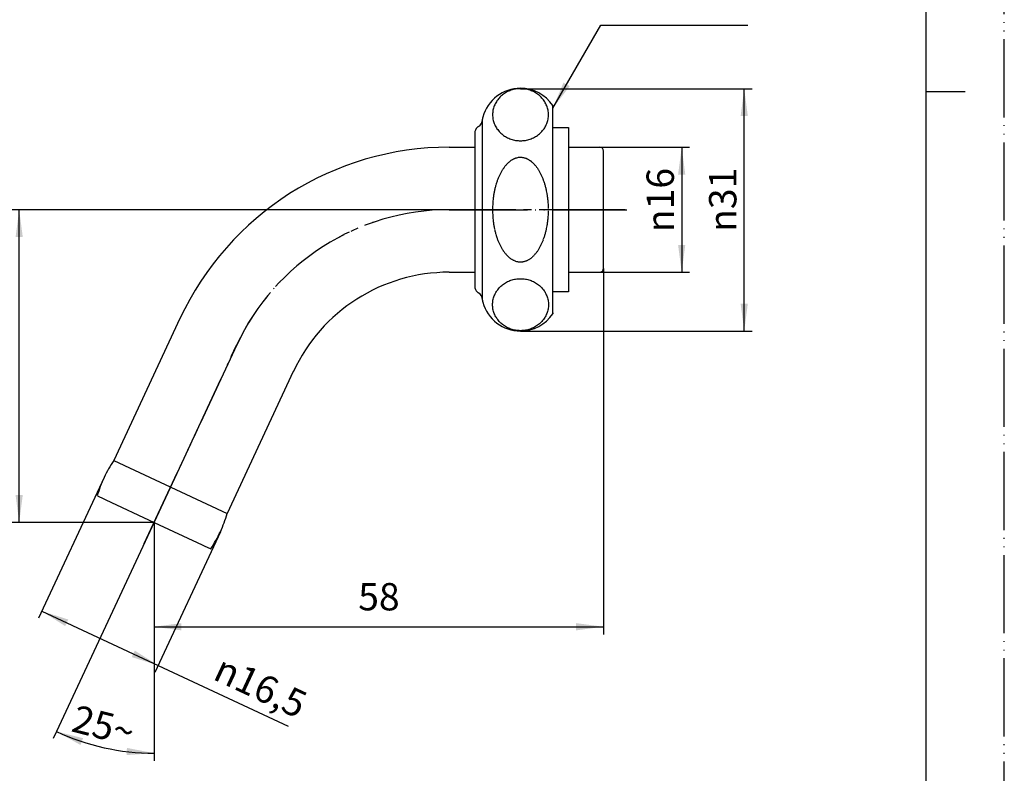
# Model space of a CAD drawing. Units: millimetres. Extents: x 0 to 210, y 0 to 297.
# Drawn here: x 84 to 210, y 61 to 158 of the extents above; entities that cross this region are included whole.
import ezdxf

# ---------------------------------------------------------------- set-up
doc = ezdxf.new("R2010")
doc.units = ezdxf.units.MM
doc.linetypes.add('DASH_CENTER', pattern=[14, 11, -1, 1, -1])
doc.linetypes.add('PHANTOM', pattern=[13, 10, -1, 0, -1, 0, -1])
doc.layers.add('1', color=7, linetype='Continuous')
doc.styles.add('CONVERTER_12', font='txt.shx', dxfattribs={"width": 0.9})
doc.dimstyles.new('ME10_DIM_10', dxfattribs={"dimtxt": 3.5, "dimasz": 3.5, "dimexe": 1, "dimexo": 0, "dimgap": 1, "dimtad": 1, "dimdsep": 46, "dimtxsty": 'CONVERTER_12', "dimsah": 1, "dimcen": 0.09, "dimclrd": 2, "dimclre": 2, "dimclrt": 7, "dimadec": 0, "dimazin": 0, "dimtfac": 1, "dimtdec": 4, "dimtix": 1, "dimtmove": 0, "dimatfit": 3, "dimfxl": 1, "dimtolj": 1, "dimtzin": 0, "dimarcsym": 0})
doc.dimstyles.new('ME10_DIM_12', dxfattribs={"dimtxt": 3.5, "dimasz": 3.5, "dimexe": 1, "dimexo": 0, "dimgap": 1, "dimtad": 1, "dimdsep": 46, "dimtxsty": 'CONVERTER_12', "dimsah": 1, "dimcen": 0.09, "dimclrd": 2, "dimclre": 2, "dimclrt": 7, "dimadec": 0, "dimazin": 0, "dimtfac": 1, "dimtdec": 4, "dimtix": 1, "dimtmove": 0, "dimatfit": 3, "dimfxl": 1, "dimtolj": 1, "dimtzin": 0, "dimarcsym": 0})
doc.dimstyles.new('ME10_DIM_13', dxfattribs={"dimtxt": 3.5, "dimasz": 3.5, "dimexe": 1, "dimexo": 0, "dimgap": 1, "dimtad": 1, "dimdsep": 46, "dimtxsty": 'CONVERTER_12', "dimsah": 1, "dimcen": 0.09, "dimclrd": 2, "dimclre": 2, "dimclrt": 7, "dimadec": 0, "dimazin": 0, "dimtfac": 1, "dimtdec": 4, "dimtix": 1, "dimtmove": 0, "dimatfit": 3, "dimfxl": 1, "dimtolj": 1, "dimtzin": 0, "dimarcsym": 0})
doc.dimstyles.new('ME10_DIM_14', dxfattribs={"dimtxt": 3.5, "dimasz": 3.5, "dimexe": 1, "dimexo": 0, "dimgap": 1, "dimtad": 1, "dimdsep": 46, "dimtxsty": 'CONVERTER_12', "dimsah": 1, "dimcen": 0.09, "dimclrd": 2, "dimclre": 2, "dimclrt": 7, "dimadec": 0, "dimazin": 0, "dimtfac": 1, "dimtdec": 4, "dimtix": 1, "dimtmove": 0, "dimatfit": 3, "dimfxl": 1, "dimtolj": 1, "dimtzin": 0, "dimarcsym": 0})
doc.dimstyles.new('ME10_DIM_15', dxfattribs={"dimtxt": 3.5, "dimasz": 3.5, "dimexe": 1, "dimexo": 0, "dimgap": 1, "dimtad": 1, "dimdsep": 46, "dimtxsty": 'CONVERTER_12', "dimsah": 1, "dimcen": 0.09, "dimclrd": 2, "dimclre": 2, "dimclrt": 7, "dimadec": 0, "dimazin": 0, "dimtfac": 1, "dimtdec": 4, "dimtix": 1, "dimtmove": 0, "dimatfit": 3, "dimfxl": 1, "dimtolj": 1, "dimtzin": 0, "dimarcsym": 0})
doc.dimstyles.new('ME10_DIM_16', dxfattribs={"dimtxt": 3.5, "dimasz": 3.5, "dimexe": 1, "dimexo": 0, "dimgap": 1, "dimtad": 1, "dimdsep": 46, "dimtxsty": 'CONVERTER_12', "dimsah": 1, "dimcen": 0.09, "dimclrd": 2, "dimclre": 2, "dimclrt": 7, "dimadec": 0, "dimazin": 0, "dimtfac": 1, "dimtdec": 4, "dimtix": 1, "dimtmove": 0, "dimatfit": 3, "dimfxl": 1, "dimtolj": 1, "dimtzin": 0, "dimarcsym": 0})
doc.dimstyles.get("Standard").update_dxf_attribs({"dimtxt": 0.18, "dimasz": 0.18, "dimexe": 0.18, "dimexo": 0.0625, "dimgap": 0.09, "dimtad": 0, "dimtih": 1, "dimtoh": 1, "dimdec": 4, "dimzin": 0, "dimdsep": 46, "dimtxsty": 'Standard', "dimcen": 0.09, "dimadec": 0, "dimazin": 0, "dimtfac": 1, "dimtdec": 4, "dimtofl": 0, "dimtmove": 0, "dimatfit": 3, "dimfxl": 1, "dimtolj": 1, "dimtzin": 0, "dimarcsym": 0})

# ---------------------------------------------------------------- blocks, each defined once
blk = doc.blocks.new('開示A4')
at = {"layer": '1', "color": 4, "linetype": 'PHANTOM'}
blk.add_line((210, 0), (210, 297), dxfattribs=at)
at = {"layer": '1', "color": 7, "linetype": 'Continuous'}
for p, q in [((200, 148.5), (200, 287)), ((200, 10), (200, 148.5))]:
    blk.add_line(p, q, dxfattribs=at)
at = {"layer": '1', "color": 2, "linetype": 'Continuous'}
blk.add_line((200, 148.5), (205, 148.5), dxfattribs=at)
blk = doc.blocks.new('開示A4枠')
at = {"layer": '1'}
blk.add_blockref('開示A4', (0, 0), dxfattribs=at)
blk = doc.blocks.new('62-1B-M2', base_point=(0, 593.97))
at = {"color": 4, "linetype": 'PHANTOM'}
for p, q in [((138.99, 133.39), (161.73, 133.39)), ((99.96, 90.67), (111.8, 116.07))]:
    blk.add_line(p, q, dxfattribs=at)
at = {"color": 7, "linetype": 'Continuous'}
for p, q in [((104.55, 119.45), (96.09, 101.3)), ((119.05, 112.69), (110.59, 94.54))]:
    blk.add_line(p, q, dxfattribs=at)
for centre, radius, start, end in [((138.99, 103.39), 38, 90, 155), ((138.99, 103.39), 22, 90, 155), ((109.1, 92.48), 15.73, 145.8522, 155), ((109.1, 92.48), 15.73, 155, 164.1478), ((95.46, 98.84), 15.73, 335, 344.1478), ((95.46, 98.84), 15.73, 325.8522, 335)]:
    blk.add_arc(centre, radius, start, end, dxfattribs=at)
at = {"color": 4, "linetype": 'PHANTOM'}
blk.add_arc((138.99, 103.39), 30, 90, 155, dxfattribs=at)
at = {"layer": '1', "color": 7, "linetype": 'Continuous'}
for p, q in [((138.99, 141.39), (142.26, 141.39)), ((154.26, 141.39), (158.23, 141.39)), ((158.73, 125.89), (158.73, 140.89)), ((138.99, 125.39), (142.26, 125.39)), ((154.26, 125.39), (158.23, 125.39)), ((96.09, 101.3), (110.59, 94.54)), ((93.98, 96.77), (94.79, 96.39)), ((94.79, 96.39), (95.07, 96.26)), ((95.07, 96.26), (101.23, 93.39)), ((101.23, 93.39), (107.39, 90.52)), ((107.39, 90.52), (107.66, 90.39)), ((107.66, 90.39), (108.48, 90.01))]:
    blk.add_line(p, q, dxfattribs=at)
for centre, start, end in [((158.23, 140.89), 0, 90), ((158.23, 125.89), 270, 0)]:
    blk.add_arc(centre, 0.5, start, end, dxfattribs=at)
blk = doc.blocks.new('Y12J-64X-16', base_point=(0, 296.97))
at = {"layer": '1'}
blk.add_blockref('62-1B-M2', (0, 593.97), dxfattribs=at)
blk = doc.blocks.new('32-1-16', base_point=(304.53, 158.74))
at = {"layer": '1', "color": 7, "linetype": 'Continuous'}
for p, q in [((38.32, 238.71), (38.32, 245.85)), ((65.62, 246.42), (39.02, 246.42)), ((65.51, 246.42), (65.62, 246.42)), ((66.32, 238.71), (66.32, 245.85)), ((40.82, 237.42), (40.77, 237.42)), ((52.32, 237.42), (40.82, 237.42)), ((63.82, 237.42), (52.32, 237.42)), ((63.88, 237.42), (63.82, 237.42)), ((42.56, 236.42), (60.52, 236.42)), ((60.52, 236.42), (62.09, 236.42)), ((39.56, 142.19), (51.09, 148.84)), ((65.09, 142.19), (53.56, 148.84)), ((152.26, 133.42), (152.26, 146.72)), ((152.26, 146.72), (152.26, 146.6)), ((143.26, 144.92), (143.26, 144.97)), ((143.26, 133.42), (143.26, 144.92)), ((142.26, 143.18), (142.26, 141.62)), ((142.26, 141.62), (142.26, 133.42)), ((38.32, 126.74), (38.32, 140.04)), ((66.32, 126.74), (66.32, 140.04)), ((142.26, 133.37), (142.26, 125.17)), ((143.26, 121.87), (143.26, 133.37)), ((152.26, 120.07), (152.26, 133.37)), ((142.26, 125.17), (142.26, 123.6)), ((39.56, 124.59), (44.42, 121.79)), ((60.22, 121.79), (65.09, 124.59)), ((143.26, 121.81), (143.26, 121.87)), ((152.26, 120.18), (152.26, 120.07))]:
    blk.add_line(p, q, dxfattribs=at)
for centre, radius, start, end in [((41.82, 242.28), 5, 124.0558, 134.427), ((62.82, 242.28), 5, 45.573, 55.9442), ((41.82, 242.28), 5, 225.573, 254.6624), ((62.82, 242.28), 5, 285.3376, 314.427), ((40.77, 238.42), 1, 254.6624, 270), ((40.82, 236.42), 1, 30, 90), ((42.56, 237.42), 1, 210, 222.9414), ((62.09, 237.42), 1, 317.0586, 330), ((63.82, 236.42), 1, 90, 150), ((63.88, 238.42), 1, 270, 285.3376), ((42.56, 237.42), 1, 222.9414, 270), ((62.09, 237.42), 1, 270, 317.0586), ((52.32, 133.39), 15.5, 90, 94.5854), ((52.32, 133.39), 15.5, 85.4146, 90), ((148.11, 143.92), 5, 90, 164.6624), ((148.11, 143.92), 5, 34.0558, 90), ((52.32, 133.39), 11.47, 313.5102, 226.4898), ((142.26, 144.92), 1, 300, 0), ((144.26, 144.97), 1, 164.6624, 180), ((52.32, 133.39), 10.32, 319.9532, 220.0468), ((143.26, 143.18), 1, 132.9414, 180), ((143.26, 143.18), 1, 120, 132.9414), ((52.32, 133.39), 15.5, 145.4146, 154.5854), ((52.32, 133.39), 8.17, 345.1099, 194.8901), ((52.32, 133.39), 15.5, 25.4146, 34.5854), ((148.25, 137.72), 2.37, 115.088, 118.3453), ((148.23, 137.75), 2.33, 111.78, 115.088), ((148.15, 137.96), 2.11, 108.1233, 111.78), ((148.14, 137.98), 2.09, 101.2024, 108.1233), ((148.12, 138.11), 1.96, 95.6671, 101.2024), ((148.12, 138.11), 1.95, 91.9693, 95.6671), ((148.11, 138.27), 1.8, 89.9623, 91.9693), ((148.11, 138.18), 1.89, 86.1621, 89.9949), ((148.11, 138.11), 1.96, 80.6274, 86.1621), ((148.1, 138.03), 2.04, 75.3219, 80.6274), ((148.08, 137.98), 2.09, 70.0121, 75.3219), ((148.04, 137.85), 2.23, 66.5516, 70.0121), ((147.99, 137.75), 2.34, 63.2486, 66.5516), ((147.91, 137.59), 2.52, 60.1802, 63.2486), ((150.6, 135.46), 5.67, 146.5426, 148.3315), ((150.05, 135.82), 5.02, 145.5848, 146.5426), ((150.18, 135.73), 5.17, 143.726, 145.5848), ((149.66, 136.11), 4.53, 141.6025, 143.726), ((149.64, 136.13), 4.5, 139.4667, 141.6025), ((149.26, 136.45), 4, 137.0628, 139.4667), ((149.23, 136.48), 3.96, 134.8983, 137.0628), ((148.88, 136.83), 3.47, 132.4234, 134.8983), ((148.84, 136.87), 3.41, 129.9039, 132.4234), ((148.59, 137.17), 3.02, 127.0625, 129.9039), ((148.56, 137.21), 2.97, 124.1697, 127.0625), ((148.39, 137.46), 2.67, 121.2709, 124.1697), ((148.38, 137.48), 2.64, 118.3453, 121.2709), ((147.85, 137.49), 2.64, 57.2484, 60.1802), ((147.75, 137.32), 2.83, 54.3719, 57.2484), ((147.67, 137.21), 2.97, 51.4819, 54.3719), ((147.51, 137.01), 3.23, 48.8249, 51.4819), ((147.39, 136.88), 3.41, 46.3054, 48.8249), ((147.16, 136.63), 3.74, 44.0096, 46.3054), ((147.01, 136.49), 3.95, 41.7064, 44.0096), ((146.76, 136.27), 4.28, 39.459, 41.7064), ((146.62, 136.15), 4.47, 37.3072, 39.459), ((146.28, 135.9), 4.89, 35.3388, 37.3072), ((146.09, 135.76), 5.12, 33.4614, 35.3388), ((145.65, 135.47), 5.65, 31.6645, 33.4614), ((152.61, 134.44), 7.93, 158.0203, 159.4876), ((152.6, 134.45), 7.91, 156.5499, 158.0203), ((152.02, 134.7), 7.28, 155.0176, 156.5499), ((151.88, 134.77), 7.13, 153.52, 155.0176), ((151.28, 135.07), 6.45, 151.8664, 153.52), ((151.16, 135.13), 6.32, 150.1781, 151.8664), ((150.69, 135.4), 5.78, 148.3315, 150.1781), ((145.52, 135.39), 5.8, 29.8259, 31.6645), ((145.1, 135.14), 6.29, 28.1295, 29.8259), ((144.92, 135.05), 6.49, 26.4841, 28.1295), ((144.39, 134.78), 7.09, 24.9783, 26.4841), ((144.18, 134.69), 7.32, 23.4541, 24.9783), ((143.67, 134.47), 7.87, 21.9757, 23.4541), ((143.58, 134.43), 7.97, 20.5165, 21.9757), ((154.87, 133.73), 10.3, 166.5964, 167.8024), ((154.76, 133.75), 10.19, 165.3778, 166.5964), ((154.25, 133.89), 9.66, 164.0921, 165.3778), ((154.09, 133.93), 9.49, 162.171, 164.0921), ((153.31, 134.18), 8.68, 160.8301, 162.171), ((153.3, 134.19), 8.67, 159.4876, 160.8301), ((142.97, 134.2), 8.61, 19.1659, 20.5165), ((142.87, 134.17), 8.73, 17.833, 19.1659), ((142.16, 133.94), 9.48, 16.5638, 17.833), ((142.19, 133.95), 9.44, 15.2488, 16.5638), ((141.55, 133.77), 10.1, 14.0192, 15.2488), ((141.59, 133.78), 10.06, 12.7844, 14.0192), ((156.66, 133.43), 12.12, 173.5032, 180.0438), ((156.26, 133.47), 11.72, 171.2892, 173.5032), ((155.61, 133.57), 11.06, 168.9425, 171.2892), ((155.45, 133.6), 10.89, 167.8024, 168.9425), ((140.87, 133.62), 10.8, 11.634, 12.7844), ((140.84, 133.61), 10.83, 9.8624, 11.634), ((140.2, 133.5), 11.48, 7.6035, 9.8624), ((139.97, 133.47), 11.72, 5.3891, 7.6035), ((139.42, 133.42), 12.27, 0.5267, 5.3891), ((156.66, 133.36), 12.12, 179.9562, 186.4968), ((139.42, 133.36), 12.27, 354.6109, 359.4733), ((156.26, 133.31), 11.72, 186.4968, 188.7108), ((155.61, 133.21), 11.06, 188.7108, 191.0575), ((155.45, 133.18), 10.89, 191.0575, 192.1976), ((140.84, 133.17), 10.83, 348.366, 350.1376), ((140.2, 133.28), 11.48, 350.1376, 352.3965), ((139.97, 133.31), 11.72, 352.3965, 354.6109), ((154.87, 133.05), 10.3, 192.1976, 193.4036), ((154.76, 133.03), 10.19, 193.4036, 194.6222), ((154.25, 132.9), 9.66, 194.6222, 195.9079), ((154.09, 132.85), 9.49, 195.9079, 197.829), ((153.31, 132.6), 8.68, 197.829, 199.1699), ((153.3, 132.6), 8.67, 199.1699, 200.5124), ((142.97, 132.58), 8.61, 339.4835, 340.8341), ((142.87, 132.62), 8.73, 340.8341, 342.167), ((142.16, 132.85), 9.48, 342.167, 343.4362), ((142.19, 132.84), 9.44, 343.4362, 344.7512), ((141.55, 133.01), 10.1, 344.7512, 345.9808), ((141.59, 133), 10.06, 345.9808, 347.2156), ((140.87, 133.16), 10.8, 347.2156, 348.366), ((152.61, 132.34), 7.93, 200.5124, 201.9797), ((152.6, 132.33), 7.91, 201.9797, 203.4501), ((152.02, 132.08), 7.28, 203.4501, 204.9824), ((151.88, 132.02), 7.13, 204.9824, 206.48), ((151.28, 131.72), 6.45, 206.48, 208.1336), ((151.16, 131.65), 6.32, 208.1336, 209.8219), ((150.69, 131.38), 5.78, 209.8219, 211.6685), ((145.52, 131.4), 5.8, 328.3355, 330.1741), ((145.1, 131.64), 6.29, 330.1741, 331.8705), ((144.92, 131.73), 6.49, 331.8705, 333.5159), ((144.39, 132), 7.09, 333.5159, 335.0217), ((144.18, 132.1), 7.32, 335.0217, 336.5459), ((143.67, 132.32), 7.87, 336.5459, 338.0243), ((143.58, 132.35), 7.97, 338.0243, 339.4835), ((150.6, 131.33), 5.67, 211.6685, 213.4574), ((150.05, 130.97), 5.02, 213.4574, 214.4152), ((150.18, 131.05), 5.17, 214.4152, 216.274), ((149.66, 130.67), 4.53, 216.274, 218.3975), ((149.64, 130.66), 4.5, 218.3975, 220.5333), ((149.26, 130.33), 4, 220.5333, 222.9372), ((149.23, 130.31), 3.96, 222.9372, 225.1017), ((148.88, 129.95), 3.47, 225.1017, 227.5766), ((148.84, 129.91), 3.41, 227.5766, 230.0961), ((148.59, 129.61), 3.02, 230.0961, 232.9375), ((147.67, 129.57), 2.97, 305.6281, 308.5181), ((147.51, 129.77), 3.23, 308.5181, 311.1751), ((147.39, 129.91), 3.41, 311.1751, 313.6946), ((147.16, 130.15), 3.74, 313.6946, 315.9904), ((147.01, 130.3), 3.95, 315.9904, 318.2936), ((146.76, 130.51), 4.28, 318.2936, 320.541), ((146.62, 130.63), 4.47, 320.541, 322.6928), ((146.28, 130.89), 4.89, 322.6928, 324.6612), ((146.09, 131.02), 5.12, 324.6612, 326.5386), ((145.65, 131.31), 5.65, 326.5386, 328.3355), ((52.32, 133.39), 15.5, 205.4146, 214.5854), ((52.32, 133.39), 15.5, 325.4146, 334.5854), ((148.56, 129.57), 2.97, 232.9375, 235.8303), ((148.39, 129.32), 2.67, 235.8303, 238.7291), ((148.38, 129.3), 2.64, 238.7291, 241.6547), ((148.25, 129.06), 2.37, 241.6547, 244.912), ((148.23, 129.03), 2.33, 244.912, 248.22), ((148.15, 128.82), 2.11, 248.22, 251.8767), ((148.14, 128.8), 2.09, 251.8767, 258.7976), ((148.12, 128.67), 1.96, 258.7976, 264.3329), ((148.12, 128.67), 1.95, 264.3329, 268.0307), ((148.11, 128.51), 1.8, 268.0307, 270.0377), ((148.11, 128.6), 1.89, 270.0051, 273.8379), ((148.11, 128.67), 1.96, 273.8379, 279.3726), ((148.1, 128.76), 2.04, 279.3726, 284.6781), ((148.08, 128.8), 2.09, 284.6781, 289.9879), ((148.04, 128.93), 2.23, 289.9879, 293.4484), ((147.99, 129.03), 2.34, 293.4484, 296.7514), ((147.91, 129.19), 2.52, 296.7514, 299.8198), ((147.85, 129.29), 2.64, 299.8198, 302.7516), ((147.75, 129.46), 2.83, 302.7516, 305.6281), ((143.26, 123.6), 1, 180, 227.0586), ((143.26, 123.6), 1, 227.0586, 240), ((142.26, 121.87), 1, 0, 60), ((144.26, 121.81), 1, 180, 195.3376), ((148.11, 122.87), 5, 195.3376, 270), ((148.11, 122.87), 5, 270, 325.9442)]:
    blk.add_arc(centre, radius, start, end, dxfattribs=at)
for points, knots in [([(39.59, 241.97), (39.61, 241.86), (39.64, 241.65), (39.76, 241.34), (39.91, 241.04), (40.11, 240.75), (40.34, 240.48), (40.62, 240.21), (40.92, 239.97), (41.26, 239.74), (41.63, 239.53), (42.03, 239.34), (42.45, 239.18), (42.9, 239.03), (43.36, 238.92), (43.84, 238.82), (44.33, 238.76), (44.83, 238.72), (45.32, 238.7), (45.82, 238.72), (46.32, 238.76), (46.81, 238.82), (47.29, 238.92), (47.75, 239.03), (48.2, 239.18), (48.62, 239.34), (49.02, 239.53), (49.39, 239.74), (49.73, 239.97), (50.03, 240.21), (50.31, 240.48), (50.54, 240.75), (50.74, 241.04), (50.89, 241.34), (51, 241.65), (51.07, 241.96), (51.09, 242.28), (51.07, 242.6), (51, 242.91), (50.89, 243.22), (50.74, 243.51), (50.54, 243.81), (50.31, 244.08), (50.03, 244.34), (49.73, 244.59), (49.39, 244.82), (49.02, 245.03), (48.62, 245.22), (48.2, 245.38), (47.75, 245.52), (47.29, 245.64), (46.81, 245.73), (46.32, 245.8), (45.82, 245.84), (45.32, 245.85), (44.83, 245.84), (44.33, 245.8), (43.84, 245.73), (43.36, 245.64), (42.9, 245.52), (42.45, 245.38), (42.03, 245.22), (41.63, 245.03), (41.26, 244.82), (40.92, 244.59), (40.62, 244.34), (40.34, 244.08), (40.11, 243.81), (39.91, 243.51), (39.76, 243.22), (39.65, 242.91), (39.58, 242.6), (39.55, 242.28), (39.58, 242.07), (39.59, 241.97)], [0, 0, 0, 0, 0.32109, 0.641912, 0.982923, 1.323562, 1.693004, 2.062118, 2.46378, 2.865204, 3.298618, 3.731871, 4.193189, 4.654403, 5.137301, 5.620138, 6.11662, 6.613075, 7.114182, 7.61529, 8.111744, 8.608227, 9.091064, 9.573961, 10.035176, 10.496494, 10.929747, 11.363161, 11.764584, 12.166247, 12.535361, 12.904803, 13.245442, 13.586453, 13.907275, 14.228365, 14.542136, 14.855907, 15.176996, 15.497818, 15.838829, 16.179469, 16.54891, 16.918024, 17.319687, 17.72111, 18.154525, 18.587778, 19.049096, 19.51031, 19.993208, 20.476044, 20.972527, 21.468982, 21.970089, 22.471196, 22.967651, 23.464134, 23.946971, 24.429868, 24.891083, 25.3524, 25.785653, 26.219068, 26.620491, 27.022154, 27.391268, 27.760709, 28.101349, 28.44236, 28.763182, 29.084271, 29.398042, 29.711813, 29.711813, 29.711813, 29.711813]), ([(65.06, 241.97), (65.04, 241.86), (65.01, 241.65), (64.89, 241.34), (64.74, 241.04), (64.54, 240.75), (64.31, 240.48), (64.03, 240.21), (63.73, 239.97), (63.39, 239.74), (63.02, 239.53), (62.62, 239.34), (62.2, 239.18), (61.75, 239.03), (61.29, 238.92), (60.81, 238.82), (60.32, 238.76), (59.82, 238.72), (59.32, 238.7), (58.83, 238.72), (58.33, 238.76), (57.84, 238.82), (57.36, 238.92), (56.9, 239.03), (56.45, 239.18), (56.03, 239.34), (55.63, 239.53), (55.26, 239.74), (54.92, 239.97), (54.62, 240.21), (54.34, 240.48), (54.11, 240.75), (53.91, 241.04), (53.76, 241.34), (53.65, 241.65), (53.58, 241.96), (53.56, 242.28), (53.58, 242.6), (53.65, 242.91), (53.76, 243.22), (53.91, 243.51), (54.11, 243.81), (54.34, 244.08), (54.62, 244.34), (54.92, 244.59), (55.26, 244.82), (55.63, 245.03), (56.03, 245.22), (56.45, 245.38), (56.9, 245.52), (57.36, 245.64), (57.84, 245.73), (58.33, 245.8), (58.83, 245.84), (59.32, 245.85), (59.82, 245.84), (60.32, 245.8), (60.81, 245.73), (61.29, 245.64), (61.75, 245.52), (62.2, 245.38), (62.62, 245.22), (63.02, 245.03), (63.39, 244.82), (63.73, 244.59), (64.03, 244.34), (64.31, 244.08), (64.54, 243.81), (64.74, 243.51), (64.89, 243.22), (65, 242.91), (65.07, 242.6), (65.1, 242.28), (65.07, 242.07), (65.06, 241.97)], [0, 0, 0, 0, 0.32109, 0.641912, 0.982923, 1.323562, 1.693004, 2.062118, 2.46378, 2.865204, 3.298618, 3.731871, 4.193189, 4.654403, 5.137301, 5.620138, 6.11662, 6.613075, 7.114182, 7.61529, 8.111744, 8.608227, 9.091064, 9.573961, 10.035176, 10.496494, 10.929747, 11.363161, 11.764584, 12.166247, 12.535361, 12.904803, 13.245442, 13.586453, 13.907275, 14.228365, 14.542136, 14.855907, 15.176996, 15.497818, 15.838829, 16.179469, 16.54891, 16.918024, 17.319687, 17.72111, 18.154525, 18.587778, 19.049096, 19.51031, 19.993208, 20.476044, 20.972527, 21.468982, 21.970089, 22.471196, 22.967651, 23.464134, 23.946971, 24.429868, 24.891083, 25.3524, 25.785653, 26.219068, 26.620491, 27.022154, 27.391268, 27.760709, 28.101349, 28.44236, 28.763182, 29.084271, 29.398042, 29.711813, 29.711813, 29.711813, 29.711813]), ([(144.54, 145.54), (144.55, 145.64), (144.55, 145.83), (144.59, 146.12), (144.66, 146.4), (144.76, 146.68), (144.87, 146.95), (145.02, 147.21), (145.19, 147.45), (145.38, 147.68), (145.59, 147.9), (145.82, 148.09), (146.06, 148.27), (146.33, 148.43), (146.6, 148.56), (146.89, 148.67), (147.19, 148.76), (147.49, 148.82), (147.8, 148.86), (148.11, 148.87), (148.43, 148.86), (148.73, 148.82), (149.04, 148.76), (149.34, 148.67), (149.62, 148.56), (149.9, 148.43), (150.16, 148.27), (150.41, 148.09), (150.64, 147.9), (150.85, 147.68), (151.04, 147.45), (151.21, 147.21), (151.35, 146.95), (151.47, 146.68), (151.57, 146.4), (151.64, 146.12), (151.68, 145.83), (151.69, 145.54), (151.68, 145.25), (151.64, 144.96), (151.57, 144.68), (151.47, 144.4), (151.35, 144.13), (151.21, 143.87), (151.04, 143.63), (150.85, 143.4), (150.64, 143.19), (150.41, 142.99), (150.16, 142.81), (149.9, 142.66), (149.62, 142.52), (149.34, 142.41), (149.04, 142.32), (148.73, 142.26), (148.43, 142.22), (148.11, 142.21), (147.8, 142.22), (147.49, 142.26), (147.19, 142.32), (146.89, 142.41), (146.6, 142.52), (146.33, 142.66), (146.06, 142.81), (145.82, 142.99), (145.59, 143.19), (145.38, 143.4), (145.19, 143.63), (145.02, 143.87), (144.87, 144.13), (144.76, 144.4), (144.66, 144.68), (144.59, 144.96), (144.55, 145.25), (144.55, 145.44), (144.54, 145.54)], [0, 0, 0, 0, 0.290367, 0.580736, 0.872407, 1.164082, 1.45819, 1.752303, 2.049663, 2.347029, 2.648046, 2.949068, 3.253698, 3.558332, 3.866105, 4.173881, 4.483966, 4.794053, 5.105362, 5.416672, 5.727982, 6.03929, 6.349378, 6.659463, 6.967239, 7.275011, 7.579646, 7.884276, 8.185298, 8.486315, 8.783681, 9.081041, 9.375154, 9.669262, 9.960937, 10.252608, 10.542976, 10.833344, 11.123711, 11.414079, 11.705751, 11.997426, 12.291534, 12.585647, 12.883007, 13.180373, 13.48139, 13.782412, 14.087041, 14.391676, 14.699449, 15.007225, 15.31731, 15.627397, 15.938706, 16.250016, 16.561325, 16.872634, 17.182721, 17.492806, 17.800583, 18.108355, 18.41299, 18.71762, 19.018642, 19.319658, 19.617024, 19.914385, 20.208498, 20.502606, 20.79428, 21.085952, 21.37632, 21.666687, 21.666687, 21.666687, 21.666687]), ([(144.54, 121.24), (144.55, 121.14), (144.55, 120.95), (144.59, 120.66), (144.66, 120.38), (144.76, 120.1), (144.87, 119.83), (145.02, 119.58), (145.19, 119.33), (145.38, 119.1), (145.59, 118.89), (145.82, 118.69), (146.06, 118.51), (146.33, 118.36), (146.6, 118.22), (146.89, 118.11), (147.19, 118.02), (147.49, 117.96), (147.8, 117.92), (148.11, 117.91), (148.43, 117.92), (148.73, 117.96), (149.04, 118.02), (149.34, 118.11), (149.62, 118.22), (149.9, 118.36), (150.16, 118.51), (150.41, 118.69), (150.64, 118.89), (150.85, 119.1), (151.04, 119.33), (151.21, 119.58), (151.35, 119.83), (151.47, 120.1), (151.57, 120.38), (151.64, 120.66), (151.68, 120.95), (151.69, 121.24), (151.68, 121.53), (151.64, 121.82), (151.57, 122.1), (151.47, 122.38), (151.35, 122.65), (151.21, 122.91), (151.04, 123.15), (150.85, 123.38), (150.64, 123.6), (150.41, 123.79), (150.16, 123.97), (149.9, 124.13), (149.62, 124.26), (149.34, 124.37), (149.04, 124.46), (148.73, 124.52), (148.43, 124.56), (148.11, 124.57), (147.8, 124.56), (147.49, 124.52), (147.19, 124.46), (146.89, 124.37), (146.6, 124.26), (146.33, 124.13), (146.06, 123.97), (145.82, 123.79), (145.59, 123.6), (145.38, 123.38), (145.19, 123.15), (145.02, 122.91), (144.87, 122.65), (144.76, 122.38), (144.66, 122.1), (144.59, 121.82), (144.55, 121.53), (144.55, 121.34), (144.54, 121.24)], [0, 0, 0, 0, 0.290367, 0.580736, 0.872407, 1.164082, 1.45819, 1.752303, 2.049663, 2.347029, 2.648046, 2.949068, 3.253698, 3.558332, 3.866105, 4.173881, 4.483966, 4.794053, 5.105362, 5.416672, 5.727982, 6.03929, 6.349378, 6.659463, 6.967239, 7.275011, 7.579646, 7.884276, 8.185298, 8.486315, 8.783681, 9.081041, 9.375154, 9.669262, 9.960937, 10.252608, 10.542976, 10.833344, 11.123711, 11.414079, 11.705751, 11.997426, 12.291534, 12.585647, 12.883007, 13.180373, 13.48139, 13.782412, 14.087041, 14.391676, 14.699449, 15.007225, 15.31731, 15.627397, 15.938706, 16.250016, 16.561325, 16.872634, 17.182721, 17.492806, 17.800583, 18.108355, 18.41299, 18.71762, 19.018642, 19.319658, 19.617024, 19.914385, 20.208498, 20.502606, 20.79428, 21.085952, 21.37632, 21.666687, 21.666687, 21.666687, 21.666687])]:
    blk.add_open_spline(points, degree=3, knots=knots, dxfattribs=at)
blk = doc.blocks.new('枠', base_point=(325.46, 212.67))
blk.add_blockref('32-1-16', (304.53, 158.74))
blk = doc.blocks.new('75-2', base_point=(150.31, 44.15))
at = {"layer": '1', "color": 7, "linetype": 'Continuous'}
for p, q in [((51.42, 95.23), (51.42, 95.94)), ((53.22, 95.94), (53.22, 95.23)), ((47.38, 94.9), (48.62, 94.42)), ((56.03, 94.42), (57.27, 94.9)), ((46.29, 93.77), (47.98, 93.77)), ((56.67, 93.77), (58.36, 93.77)), ((46.29, 93.01), (47.98, 93.01)), ((48.62, 92.36), (47.38, 91.88)), ((57.27, 91.88), (56.03, 92.36)), ((56.67, 93.01), (58.36, 93.01)), ((51.42, 91.05), (51.42, 91.55)), ((53.22, 91.55), (53.22, 91.05))]:
    blk.add_line(p, q, dxfattribs=at)
blk.add_open_spline([(51.42, 95.94), (51.72, 96.15), (52.32, 96.55), (52.92, 96.15), (53.22, 95.94)], degree=3, dxfattribs=at)
for points, knots in [([(48.65, 95.45), (48.54, 95.46), (48.34, 95.49), (47.97, 95.48), (47.64, 95.56), (47.14, 95.41), (47.29, 95.09), (47.38, 94.9)], [0, 0, 0, 0, 0.313794, 0.629412, 1.072736, 1.393666, 1.900942, 1.900942, 1.900942, 1.900942]), ([(51.42, 95.23), (50.96, 95.06), (50, 94.71), (49.11, 95.2), (48.65, 95.45)], [0, 0, 0, 0, 1.414163, 2.910924, 2.910924, 2.910924, 2.910924]), ([(53.22, 95.23), (53.69, 95.06), (54.65, 94.71), (55.54, 95.2), (56, 95.45)], [0, 0, 0, 0, 1.414163, 2.910924, 2.910924, 2.910924, 2.910924]), ([(56, 95.45), (56.11, 95.46), (56.31, 95.49), (56.68, 95.48), (57.01, 95.56), (57.51, 95.41), (57.36, 95.09), (57.27, 94.9)], [0, 0, 0, 0, 0.313794, 0.629412, 1.072736, 1.393666, 1.900942, 1.900942, 1.900942, 1.900942]), ([(46.29, 93.77), (46.07, 93.73), (45.74, 93.68), (45.45, 93.51), (45.35, 93.46)], [0, 0, 0, 0, 0.6546832, 0.9966114, 0.9966114, 0.9966114, 0.9966114]), ([(45.47, 93.24), (45.58, 93.2), (45.84, 93.1), (46.12, 93.04), (46.29, 93.01)], [0, 0, 0, 0, 0.3408968, 0.8562581, 0.8562581, 0.8562581, 0.8562581]), ([(48.62, 94.42), (48.71, 94.21), (48.94, 93.71), (48.33, 93.75), (47.98, 93.77)], [0, 0, 0, 0, 0.552217, 1.338229, 1.338229, 1.338229, 1.338229]), ([(56.03, 94.42), (55.94, 94.21), (55.71, 93.71), (56.32, 93.75), (56.67, 93.77)], [0, 0, 0, 0, 0.552217, 1.338229, 1.338229, 1.338229, 1.338229]), ([(58.36, 93.77), (58.58, 93.73), (58.91, 93.68), (59.2, 93.51), (59.3, 93.46)], [0, 0, 0, 0, 0.6546832, 0.9966114, 0.9966114, 0.9966114, 0.9966114]), ([(59.18, 93.24), (59.07, 93.2), (58.81, 93.1), (58.53, 93.04), (58.36, 93.01)], [0, 0, 0, 0, 0.3408968, 0.8562581, 0.8562581, 0.8562581, 0.8562581]), ([(48.62, 92.36), (48.71, 92.57), (48.94, 93.08), (48.33, 93.04), (47.98, 93.01)], [0, 0, 0, 0, 0.552217, 1.338229, 1.338229, 1.338229, 1.338229]), ([(56.03, 92.36), (55.94, 92.57), (55.71, 93.08), (56.32, 93.04), (56.67, 93.01)], [0, 0, 0, 0, 0.552217, 1.338229, 1.338229, 1.338229, 1.338229]), ([(51.42, 91.55), (51, 91.73), (50.13, 92.1), (49.29, 91.65), (48.85, 91.41)], [0, 0, 0, 0, 1.29923, 2.711348, 2.711348, 2.711348, 2.711348]), ([(53.22, 91.55), (53.65, 91.73), (54.52, 92.1), (55.36, 91.65), (55.8, 91.41)], [0, 0, 0, 0, 1.29923, 2.711348, 2.711348, 2.711348, 2.711348])]:
    blk.add_open_spline(points, degree=3, knots=knots, dxfattribs=at)
blk = doc.blocks.new('94-3-16', base_point=(264.18, -133.37))
at = {"layer": '1', "color": 7, "linetype": 'Continuous'}
for p, q in [((41.82, 248.42), (41.82, 246.42)), ((41.82, 248.42), (52.32, 248.42)), ((52.32, 248.42), (62.82, 248.42)), ((62.82, 246.42), (62.82, 248.42)), ((152.26, 143.89), (154.26, 143.89)), ((154.26, 143.89), (154.26, 122.89)), ((154.26, 122.89), (152.26, 122.89))]:
    blk.add_line(p, q, dxfattribs=at)
blk = doc.blocks.new('Y12J-64X', base_point=(97.77, 106.84))
for name, p in [('94-3-16', (264.18, -133.37)), ('75-2', (150.31, 44.15))]:
    blk.add_blockref(name, p)
blk = doc.blocks.new('*D10')
at = {"layer": '1', "color": 2, "linetype": 'Continuous'}
for p, q in [((148.11, 148.87), (177.73, 148.87)), ((176.73, 117.87), (176.73, 148.87)), ((148.11, 117.87), (177.73, 117.87))]:
    blk.add_line(p, q, dxfattribs=at)
at = {"layer": '1', "color": 2}
for points in [[(177.19, 145.37), (176.27, 145.37), (176.73, 148.87)], [(176.27, 121.37), (177.19, 121.37), (176.73, 117.87)]]:
    blk.add_solid(points, dxfattribs=at)
at = {"layer": '1', "color": 7, "insert": (175.73, 130.55), "char_height": 3.5, "attachment_point": 7, "rotation": 90, "line_spacing_factor": 0.60024, "style": 'CONVERTER_12'}
blk.add_mtext('\\C7;{\\Fgdt;n}\\C7;31', dxfattribs=at)
blk = doc.blocks.new('*D12')
at = {"layer": '1', "color": 2, "linetype": 'Continuous'}
for p, q in [((158.23, 141.39), (169.73, 141.39)), ((168.73, 141.39), (168.73, 125.39)), ((158.23, 125.39), (169.73, 125.39))]:
    blk.add_line(p, q, dxfattribs=at)
at = {"layer": '1', "color": 2}
for points in [[(169.19, 137.89), (168.27, 137.89), (168.73, 141.39)], [(168.27, 128.89), (169.19, 128.89), (168.73, 125.39)]]:
    blk.add_solid(points, dxfattribs=at)
at = {"layer": '1', "color": 7, "insert": (167.73, 130.52), "char_height": 3.5, "attachment_point": 7, "rotation": 90, "line_spacing_factor": 0.60024, "style": 'CONVERTER_12'}
blk.add_mtext('\\C7;{\\Fgdt;n}\\C7;16', dxfattribs=at)
blk = doc.blocks.new('*D13')
at = {"layer": '1', "color": 2, "linetype": 'Continuous'}
for p, q in [((139.77, 133.39), (82.98, 133.39)), ((83.98, 93.39), (83.98, 133.39)), ((101.23, 93.39), (82.98, 93.39))]:
    blk.add_line(p, q, dxfattribs=at)
at = {"layer": '1', "color": 2}
for points in [[(84.44, 129.89), (83.52, 129.89), (83.98, 133.39)], [(83.52, 96.89), (84.44, 96.89), (83.98, 93.39)]]:
    blk.add_solid(points, dxfattribs=at)
at = {"layer": '1', "color": 7, "insert": (82.98, 110.78), "char_height": 3.5, "attachment_point": 7, "rotation": 90, "line_spacing_factor": 0.60024, "style": 'CONVERTER_12'}
blk.add_mtext('40', dxfattribs=at)
blk = doc.blocks.new('*D14')
at = {"layer": '1', "color": 2, "linetype": 'Continuous'}
for p, q in [((158.73, 125.89), (158.73, 79.04)), ((101.23, 93.42), (101.23, 79.04)), ((101.23, 80.04), (158.73, 80.04))]:
    blk.add_line(p, q, dxfattribs=at)
at = {"layer": '1', "color": 2}
for points in [[(104.73, 80.5), (104.73, 79.58), (101.23, 80.04)], [(155.23, 79.58), (155.23, 80.5), (158.73, 80.04)]]:
    blk.add_solid(points, dxfattribs=at)
at = {"layer": '1', "color": 7, "insert": (127.35, 81.04), "char_height": 3.5, "attachment_point": 7, "rotation": 0.0001, "line_spacing_factor": 0.60024, "style": 'CONVERTER_12'}
blk.add_mtext('58', dxfattribs=at)
blk = doc.blocks.new('*D15')
at = {"layer": '1', "color": 2, "linetype": 'Continuous'}
for p, q in [((94.85, 99.12), (86.46, 81.12)), ((109.72, 92.19), (101.32, 74.19)), ((86.88, 82.03), (101.75, 75.1)), ((101.75, 75.1), (118.4, 67.33))]:
    blk.add_line(p, q, dxfattribs=at)
at = {"layer": '1', "color": 2}
for points in [[(90.25, 80.97), (89.86, 80.13), (86.88, 82.03)], [(98.38, 76.16), (98.77, 76.99), (101.75, 75.1)]]:
    blk.add_solid(points, dxfattribs=at)
at = {"layer": '1', "color": 7, "insert": (108.6, 73.39), "char_height": 3.5, "attachment_point": 7, "rotation": 335, "line_spacing_factor": 0.60024, "style": 'CONVERTER_12'}
blk.add_mtext('\\C7;{\\Fgdt;n}\\C7;16,5', dxfattribs=at)
blk = doc.blocks.new('*D16')
at = {"color": 2, "linetype": 'Continuous'}
for p, q in [((101.23, 92.92), (101.23, 63.87)), ((100.38, 91.6), (88.74, 66.64)), ((88.74, 66.64), (88.32, 65.73)), ((101.23, 63.87), (101.23, 62.87))]:
    blk.add_line(p, q, dxfattribs=at)
blk.add_arc((101.23, 93.42), 29.55, 245, 270, dxfattribs=at)
at = {"color": 2}
for points in [[(92.16, 65.78), (91.82, 64.92), (88.74, 66.64)], [(97.71, 63.62), (97.76, 64.54), (101.23, 63.87)]]:
    blk.add_solid(points, dxfattribs=at)
at = {"color": 7, "insert": (90.49, 66.69), "char_height": 3.5, "attachment_point": 7, "rotation": 345.7958, "line_spacing_factor": 0.60024, "style": 'CONVERTER_12'}
blk.add_mtext('25{\\Fgdt;~}', dxfattribs=at)

msp = doc.modelspace()

# ---------------------------------------------------------------- linework, layer by layer
at = {"color": 2, "linetype": 'Continuous'}
msp.add_line((101.228, 93.417), (101.228, 92.917), dxfattribs=at)
at = {"layer": '1', "color": 2, "linetype": 'DASH_CENTER'}
for p, q in [((161.507, 133.391), (139.771, 133.391)), ((111.803, 116.095), (101.228, 93.417)), ((101.228, 93.417), (100.383, 91.604))]:
    msp.add_line(p, q, dxfattribs=at)
msp.add_arc((138.992, 103.391), 30, 90, 155, dxfattribs=at)
at = {"layer": '1', "color": 2}
msp.add_solid([(153.608, 149.653), (154.406, 149.192), (152.257, 146.391)], dxfattribs=at)

# ---------------------------------------------------------------- block references
msp.add_blockref('開示A4枠', (0, 0))
at = {"layer": '1'}
for name, p in [('Y12J-64X-16', (0, 296.974)), ('Y12J-64X', (97.767, 106.841)), ('枠', (325.457, 212.671))]:
    msp.add_blockref(name, p, dxfattribs=at)

# ---------------------------------------------------------------- dimensions: what is measured, and where the dimension line sits
dim = msp.add_angular_dim_3p(base=(94.832, 64.569), center=(101.228, 93.417), p1=(100.383, 91.604), p2=(101.228, 92.917), dimstyle='ME10_DIM_16')
dim.commit()
dim.dimension.update_dxf_attribs({"geometry": '*D16', "text_midpoint": (94.652, 67.438)})
for base, p1, p2, dimstyle, picture, middle in [((176.728, 117.866), (148.114, 148.867), (148.114, 117.866), 'ME10_DIM_10', '*D10', (173.978, 133.417)), ((168.728, 141.391), (158.228, 125.391), (158.228, 141.391), 'ME10_DIM_12', '*D12', (165.978, 133.391))]:
    dim = msp.add_linear_dim(base=base, p1=p1, p2=p2, angle=90, dimstyle=dimstyle, override={"dimpost": '{\\Fgdt;n}<>'}, dxfattribs=at)
    dim.commit()
    dim.dimension.update_dxf_attribs({"geometry": picture, "text_midpoint": middle, "text_rotation": 90})
dim = msp.add_linear_dim(base=(83.977, 93.391), p1=(139.771, 133.391), p2=(101.228, 93.391), angle=90, dimstyle='ME10_DIM_13', dxfattribs=at)
dim.commit()
dim.dimension.update_dxf_attribs({"geometry": '*D13', "text_midpoint": (81.227, 113.404), "text_rotation": 90})
dim = msp.add_linear_dim(base=(101.228, 80.036), p1=(158.728, 125.891), p2=(101.228, 93.417), text='58', dimstyle='ME10_DIM_14', dxfattribs=at)
dim.commit()
dim.dimension.update_dxf_attribs({"geometry": '*D14', "text_midpoint": (129.978, 82.786), "text_rotation": 0.00014})
dim = msp.add_aligned_dim(p1=(109.716, 92.192), p2=(94.853, 99.123), distance=18.861, text='{\\Fgdt;n}16,5', dimstyle='ME10_DIM_15', override={"dimpost": '{\\Fgdt;n}<>'}, dxfattribs=at)
dim.commit()
dim.dimension.update_dxf_attribs({"geometry": '*D15', "text_midpoint": (113.848, 72.682), "text_rotation": -25})

# ---------------------------------------------------------------- leaders
at = {"layer": '1', "color": 2, "linetype": 'Continuous', "has_arrowhead": 0}
msp.add_leader([(152.257, 146.391), (158.387, 157.009), (177.191, 157.009)], dimstyle='Standard', dxfattribs=at)

doc.saveas('drawing.dxf')
